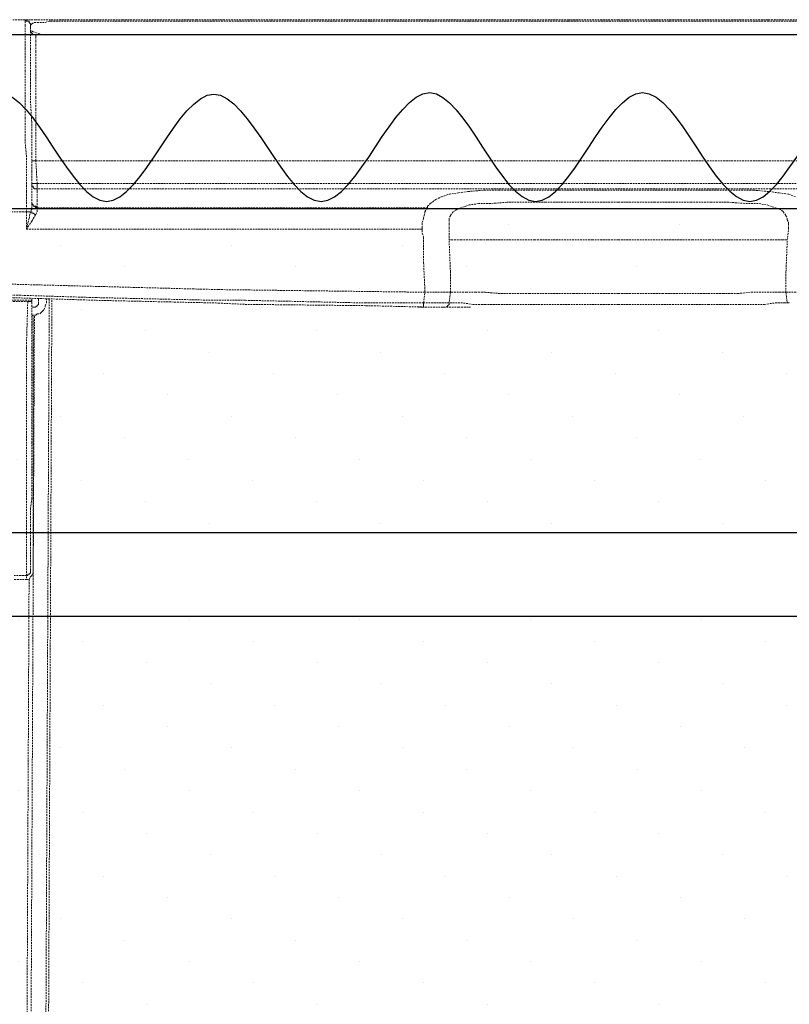
# Model space of a CAD drawing. Units: millimetres. Extents: x -5 to 2418, y 0 to 1680.
# Drawn here: x 304 to 405, y 1432 to 1561 of the extents above; entities that cross this region are included whole.
import ezdxf

# ---------------------------------------------------------------- set-up
doc = ezdxf.new("R2010")
doc.units = ezdxf.units.MM
doc.header["$LTSCALE"] = 6
doc.linetypes.add('ACANSTGL', pattern=[0.11811, 0.07874, -0.03937])
doc.layers.add('AM_8', color=1, linetype='Continuous', lineweight=25)

# ---------------------------------------------------------------- blocks, each defined once
blk = doc.blocks.new('A$C5C782ABC')
at = {"layer": 'AM_8'}
h = blk.add_hatch(dxfattribs=at)
h.set_pattern_fill('DOTS', color=8, scale=10, angle=45, style=0)
h.set_pattern_definition([(45, (-229.376, -363.43), (-5.61266, 16.83798), [0, -15.875])])
edge = h.paths.add_edge_path()
edge.add_line((544.5, 50.8), (544.5, 177))
edge.add_line((544.5, 177), (16.5, 177))
edge.add_line((16.5, 177), (16.5, 67.72))
edge.add_arc((-12.73, 23.8), 52.76, -1.9522, 56.3567, ccw=False)
edge.add_line((40, 22), (514.54, 22))
edge.add_arc((548.16, 17.01), 33.98, 96.181, 171.5629, ccw=False)
at = {"linetype": 'Continuous', "lineweight": 25}
blk.add_line((0, 177), (561, 177), dxfattribs=at)
blk = doc.blocks.new('A$C12984317')
at = {"layer": 'AM_8'}
h = blk.add_hatch(dxfattribs=at)
h.set_pattern_fill('DOTS', color=8, scale=10, angle=45, style=0)
h.set_pattern_definition([(45, (-970.373, -433.43), (-5.61266, 16.83798), [0, -15.875])])
h.paths.add_polyline_path([(16.5, 22), (544.5, 22), (544.5, 107), (16.5, 107)])
at = {"linetype": 'Continuous', "lineweight": 25}
for p, q in [((561, 107), (0, 107)), ((16.5, 22), (544.5, 22)), ((12.69, 0), (548.12, 0))]:
    blk.add_line(p, q, dxfattribs=at)
blk = doc.blocks.new('A$C112743A3')
at = {"color": 8, "linetype": 'ACANSTGL', "lineweight": 15}
for p, q in [((166.87, 368.65), (163.69, 368.65)), ((167.22, 368.65), (166.87, 368.65)), ((167.22, 368.3), (166.87, 368.65)), ((166.87, 368.65), (166.87, 368.3)), ((166.87, 368.3), (166.87, 367.24)), ((168.28, 368.65), (167.22, 368.65)), ((167.57, 368.3), (167.22, 368.3)), ((167.92, 368.3), (167.57, 368.3)), ((167.92, 367.95), (167.92, 368.3)), ((168.28, 367.6), (167.92, 367.95)), ((169.69, 368.65), (168.28, 368.65)), ((168.28, 367.24), (168.63, 367.6)), ((168.28, 367.24), (168.28, 367.6)), ((168.63, 367.6), (169.33, 367.95)), ((169.33, 367.95), (170.75, 367.95)), ((171.45, 368.65), (169.69, 368.65)), ((170.75, 367.95), (172.16, 367.95)), ((173.57, 368.65), (171.45, 368.65)), ((172.16, 367.95), (173.22, 368.3)), ((173.22, 368.3), (173.57, 368.3)), ((192.62, 368.65), (173.57, 368.65)), ((173.57, 368.3), (192.97, 368.3)), ((212.02, 368.65), (192.62, 368.65)), ((192.97, 368.3), (212.02, 368.3)), ((231.42, 368.65), (212.02, 368.65)), ((212.02, 368.3), (231.42, 368.3)), ((257.53, 368.65), (231.42, 368.65)), ((231.42, 368.3), (257.53, 368.3)), ((283.63, 368.65), (257.53, 368.65)), ((257.53, 368.3), (283.63, 368.3)), ((309.74, 368.65), (283.63, 368.65)), ((283.63, 368.3), (309.74, 368.3)), ((322.79, 368.65), (309.74, 368.65)), ((309.74, 368.3), (322.79, 368.3)), ((322.79, 368.65), (336.2, 368.65)), ((336.2, 368.3), (322.79, 368.3)), ((336.2, 368.65), (362.3, 368.65)), ((362.3, 368.3), (336.2, 368.3)), ((362.3, 368.65), (388.41, 368.65)), ((388.06, 368.3), (362.3, 368.3)), ((166.87, 367.24), (166.87, 365.83)), ((166.87, 365.83), (166.87, 363.71)), ((168.28, 366.89), (168.28, 367.24)), ((168.28, 366.89), (168.28, 367.24)), ((168.28, 366.54), (168.28, 366.89)), ((168.28, 365.48), (168.28, 366.54)), ((168.98, 365.48), (168.28, 365.83)), ((168.28, 365.48), (168.28, 365.83)), ((168.63, 365.12), (168.28, 365.48)), ((168.28, 363.71), (168.28, 365.48)), ((168.98, 364.77), (168.63, 365.12)), ((170.04, 365.12), (168.98, 365.48)), ((171.45, 364.77), (170.04, 365.12)), ((166.87, 363.71), (166.87, 361.24)), ((168.28, 360.89), (168.28, 363.71)), ((169.33, 364.77), (168.98, 364.77)), ((169.69, 364.77), (169.33, 364.77)), ((476.25, 364.77), (169.69, 364.77)), ((169.69, 364.42), (169.69, 364.77)), ((169.69, 364.07), (169.69, 364.42)), ((169.69, 363.01), (169.69, 364.07)), ((169.69, 361.95), (169.69, 363.01)), ((172.86, 364.77), (171.45, 364.77)), ((173.92, 364.77), (172.86, 364.77)), ((192.97, 364.77), (173.92, 364.77)), ((212.02, 364.77), (192.97, 364.77)), ((231.42, 364.77), (212.02, 364.77)), ((259.65, 364.77), (231.42, 364.77)), ((287.87, 364.77), (259.65, 364.77)), ((316.09, 364.77), (287.87, 364.77)), ((322.79, 364.77), (316.09, 364.77)), ((322.79, 364.77), (329.5, 364.77)), ((329.5, 364.77), (350.66, 364.77)), ((350.66, 364.77), (371.83, 364.77)), ((166.87, 361.24), (166.87, 358.42)), ((168.28, 357.01), (168.28, 360.89)), ((169.69, 360.19), (169.69, 361.95)), ((169.69, 358.42), (169.69, 360.19)), ((166.87, 358.42), (166.87, 355.25)), ((169.69, 356.31), (169.69, 358.42)), ((166.87, 355.25), (166.87, 351.72)), ((168.28, 352.78), (168.28, 357.01)), ((169.69, 353.84), (169.69, 356.31)), ((168.28, 347.49), (168.28, 352.78)), ((169.69, 351.01), (169.69, 353.84)), ((166.87, 351.72), (166.87, 347.49)), ((169.69, 348.19), (169.69, 351.01)), ((166.87, 347.49), (166.87, 342.9)), ((168.63, 341.84), (168.28, 347.49)), ((169.69, 345.02), (169.69, 348.19)), ((169.69, 341.84), (169.69, 345.02)), ((166.87, 342.9), (166.87, 336.55)), ((168.63, 337.96), (168.63, 341.84)), ((169.69, 338.67), (169.69, 341.84)), ((166.87, 336.55), (167.22, 333.02)), ((168.63, 333.37), (168.63, 337.96)), ((169.69, 335.14), (169.69, 338.67)), ((169.69, 331.61), (169.69, 335.14)), ((167.22, 333.02), (167.22, 329.49)), ((168.63, 328.79), (168.63, 333.37)), ((168.98, 331.61), (168.63, 331.61)), ((169.33, 331.61), (168.98, 331.61)), ((169.69, 331.61), (169.33, 331.61)), ((169.69, 331.61), (475.9, 331.61)), ((170.04, 325.61), (169.69, 331.61)), ((169.69, 331.61), (169.69, 331.61)), ((167.22, 329.49), (167.22, 323.5)), ((168.63, 324.91), (168.63, 328.79)), ((167.22, 323.5), (167.22, 318.21)), ((168.98, 325.61), (168.63, 325.61)), ((168.98, 325.61), (168.63, 325.61)), ((168.63, 325.61), (168.63, 325.26)), ((168.63, 325.26), (168.63, 324.91)), ((168.63, 324.91), (168.98, 324.91)), ((168.63, 320.32), (168.63, 324.91)), ((169.33, 325.61), (168.98, 325.61)), ((169.33, 325.61), (168.98, 325.61)), ((168.98, 324.91), (168.98, 324.56)), ((168.98, 324.56), (169.33, 324.2)), ((169.69, 325.61), (169.33, 325.61)), ((169.69, 325.61), (169.33, 325.61)), ((169.33, 324.2), (169.69, 324.2)), ((170.04, 325.61), (169.69, 325.61)), ((170.04, 325.61), (169.69, 325.61)), ((169.69, 324.2), (170.04, 324.2)), ((170.04, 325.61), (170.04, 325.61)), ((170.04, 325.61), (170.04, 325.26)), ((475.9, 325.61), (170.04, 325.61)), ((170.04, 325.26), (170.04, 324.91)), ((170.04, 324.91), (170.04, 324.56)), ((170.04, 324.56), (170.04, 324.2)), ((170.04, 323.85), (170.04, 324.2)), ((475.55, 324.2), (170.04, 324.2)), ((170.04, 323.5), (170.04, 323.85)), ((170.04, 322.44), (170.04, 323.5)), ((280.81, 323.14), (283.28, 323.5)), ((283.28, 323.5), (287.51, 323.85)), ((287.51, 323.85), (291.4, 323.85)), ((291.4, 323.85), (299.16, 323.85)), ((299.16, 323.85), (307.27, 323.85)), ((307.27, 323.85), (322.79, 323.85)), ((338.67, 323.85), (322.79, 323.85)), ((346.43, 323.85), (338.67, 323.85)), ((354.19, 323.85), (346.43, 323.85)), ((358.42, 323.85), (354.19, 323.85)), ((362.3, 323.5), (358.42, 323.85)), ((365.12, 323.14), (362.3, 323.5)), ((170.04, 321.03), (170.04, 322.44)), ((170.04, 319.26), (170.04, 321.03)), ((273.4, 320.32), (274.82, 321.38)), ((274.82, 321.38), (276.23, 322.09)), ((276.23, 322.09), (278.34, 322.79)), ((278.34, 322.79), (280.81, 323.14)), ((367.6, 322.79), (365.12, 323.14)), ((369.36, 322.09), (367.6, 322.79)), ((168.63, 318.91), (168.28, 318.21)), ((168.63, 320.67), (168.63, 320.32)), ((168.63, 320.32), (168.98, 319.97)), ((168.63, 320.32), (168.63, 320.32)), ((168.63, 320.32), (168.63, 319.97)), ((168.63, 320.32), (168.63, 318.91)), ((168.63, 319.97), (168.98, 319.97)), ((168.98, 319.97), (168.98, 319.62)), ((168.98, 319.97), (168.98, 319.62)), ((168.98, 319.62), (169.33, 319.62)), ((168.98, 319.62), (169.33, 319.62)), ((169.33, 319.62), (169.69, 319.62)), ((169.33, 319.62), (169.69, 319.26)), ((169.69, 319.62), (170.04, 319.26)), ((169.69, 319.26), (170.04, 319.26)), ((170.04, 319.26), (170.04, 319.26)), ((272.7, 319.26), (170.04, 319.26)), ((170.04, 318.21), (170.04, 319.26)), ((271.99, 318.21), (272.7, 319.26)), ((272.7, 319.62), (273.4, 320.32)), ((272.7, 319.26), (272.7, 319.62)), ((280.11, 318.56), (279.4, 318.21)), ((280.46, 318.91), (280.11, 318.56)), ((283.63, 319.97), (280.46, 318.91)), ((286.1, 320.32), (283.63, 319.97)), ((288.57, 320.32), (286.1, 320.32)), ((293.51, 320.67), (288.57, 320.32)), ((298.8, 320.67), (293.51, 320.67)), ((303.74, 320.67), (298.8, 320.67)), ((313.27, 320.67), (303.74, 320.67)), ((322.79, 320.67), (313.27, 320.67)), ((322.79, 320.67), (332.32, 320.67)), ((332.32, 320.67), (341.84, 320.67)), ((341.84, 320.67), (347.13, 320.67)), ((347.13, 320.67), (352.07, 320.67)), ((352.07, 320.67), (357.01, 320.32)), ((357.01, 320.32), (359.83, 320.32)), ((359.83, 320.32), (361.95, 319.97)), ((361.95, 319.97), (365.12, 318.91)), ((365.12, 318.91), (365.83, 318.56)), ((365.83, 318.56), (366.19, 318.21)), ((167.22, 318.21), (162.98, 318.21)), ((167.22, 318.21), (167.22, 313.62)), ((167.57, 318.21), (167.22, 318.21)), ((167.92, 316.44), (167.22, 313.62)), ((167.22, 313.62), (168.63, 315.74)), ((167.92, 318.21), (167.57, 318.21)), ((168.28, 318.21), (167.92, 316.44)), ((168.28, 318.21), (167.92, 318.21)), ((168.28, 318.21), (168.63, 318.21)), ((168.28, 318.21), (168.28, 318.21)), ((168.63, 318.21), (168.63, 317.85)), ((168.63, 317.85), (168.98, 317.85)), ((168.63, 315.74), (169.69, 317.5)), ((168.98, 317.85), (169.33, 317.5)), ((169.33, 317.5), (169.69, 317.5)), ((169.69, 317.5), (170.04, 318.21)), ((271.29, 315.38), (271.64, 316.44)), ((271.64, 316.44), (271.99, 318.21)), ((278.69, 317.15), (278.34, 316.44)), ((278.34, 316.44), (278.34, 316.09)), ((278.34, 316.09), (278.34, 315.38)), ((279.4, 318.21), (278.69, 317.15)), ((366.19, 318.21), (366.89, 317.15)), ((366.89, 317.15), (367.24, 316.44)), ((367.24, 316.44), (367.24, 316.09)), ((367.24, 316.09), (367.6, 315.38)), ((167.22, 313.62), (167.22, 313.62)), ((167.22, 313.62), (271.29, 313.62)), ((271.29, 313.97), (271.29, 315.38)), ((271.29, 313.62), (271.29, 313.97)), ((271.29, 313.62), (271.29, 313.27)), ((271.29, 313.27), (271.29, 312.56)), ((278.34, 315.38), (278.34, 315.03)), ((278.34, 315.03), (278.34, 313.97)), ((278.34, 313.97), (278.34, 310.8)), ((367.6, 313.97), (367.24, 310.8)), ((367.6, 315.38), (367.6, 315.03)), ((367.6, 315.03), (367.6, 313.97)), ((271.29, 312.56), (271.64, 311.5)), ((271.64, 311.5), (271.64, 310.09)), ((281.52, 310.8), (278.34, 310.8)), ((278.69, 302.33), (278.34, 310.8)), ((283.99, 310.8), (281.52, 310.8)), ((286.81, 310.8), (283.99, 310.8)), ((288.57, 310.8), (286.81, 310.8)), ((291.04, 310.8), (288.57, 310.8)), ((293.87, 310.8), (291.04, 310.8)), ((297.39, 310.8), (293.87, 310.8)), ((300.92, 310.8), (297.39, 310.8)), ((305.51, 310.8), (300.92, 310.8)), ((310.44, 310.8), (305.51, 310.8)), ((316.09, 310.8), (310.44, 310.8)), ((322.79, 310.8), (316.09, 310.8)), ((322.79, 310.8), (330.55, 310.8)), ((330.55, 310.8), (336.9, 310.8)), ((336.9, 310.8), (342.19, 310.8)), ((342.19, 310.8), (346.78, 310.8)), ((346.78, 310.8), (350.31, 310.8)), ((350.31, 310.8), (353.84, 310.8)), ((353.84, 310.8), (356.66, 310.8)), ((356.66, 310.8), (358.78, 310.8)), ((358.78, 310.8), (360.54, 310.8)), ((360.54, 310.8), (363.36, 310.8)), ((363.36, 310.8), (365.83, 310.8)), ((365.83, 310.8), (367.24, 310.8)), ((366.89, 302.33), (367.24, 310.8)), ((271.64, 310.09), (271.64, 304.8)), ((271.64, 304.8), (271.99, 297.04)), ((278.69, 297.04), (278.69, 302.33)), ((366.89, 297.04), (366.89, 302.33)), ((217.66, 297.74), (162.98, 299.16)), ((271.99, 297.04), (217.66, 297.74)), ((185.56, 295.63), (162.98, 296.33)), ((162.98, 295.63), (185.56, 294.92)), ((168.63, 295.28), (168.63, 294.92)), ((170.39, 295.28), (170.39, 294.22)), ((173.22, 295.28), (172.16, 63.5)), ((172.51, 294.22), (172.51, 295.28)), ((172.86, 63.5), (173.92, 295.28)), ((216.96, 294.92), (185.56, 295.63)), ((271.64, 294.22), (271.99, 297.04)), ((275.17, 297.04), (271.99, 297.04)), ((278.69, 297.04), (275.17, 297.04)), ((278.69, 297.04), (278.34, 294.22)), ((280.81, 297.04), (278.69, 297.04)), ((282.93, 297.04), (280.81, 297.04)), ((285.4, 297.04), (282.93, 297.04)), ((287.87, 297.04), (285.4, 297.04)), ((291.75, 296.69), (287.87, 297.04)), ((295.28, 296.69), (291.75, 296.69)), ((299.51, 296.69), (295.28, 296.69)), ((311.15, 296.69), (299.51, 296.69)), ((322.79, 296.69), (311.15, 296.69)), ((322.79, 296.69), (334.44, 296.69)), ((334.44, 296.69), (346.43, 296.69)), ((346.43, 296.69), (350.31, 296.69)), ((350.31, 296.69), (354.19, 296.69)), ((354.19, 296.69), (357.72, 297.04)), ((357.72, 297.04), (360.54, 297.04)), ((360.54, 297.04), (362.66, 297.04)), ((362.66, 297.04), (365.12, 297.04)), ((365.12, 297.04), (366.89, 297.04)), ((366.89, 297.04), (367.24, 294.22)), ((366.89, 297.04), (370.42, 297.04)), ((162.63, 294.92), (168.63, 294.92)), ((163.69, 294.57), (167.57, 294.57)), ((167.57, 294.57), (167.22, 282.58)), ((167.92, 294.57), (167.57, 294.57)), ((168.28, 294.57), (167.92, 294.57)), ((168.63, 294.57), (168.28, 294.57)), ((168.63, 282.58), (168.63, 294.92)), ((168.63, 294.92), (168.63, 294.92)), ((168.63, 294.92), (168.63, 294.92)), ((168.63, 294.92), (168.63, 294.92)), ((168.63, 294.92), (168.63, 294.57)), ((169.33, 293.16), (168.63, 293.16)), ((169.69, 293.16), (169.33, 293.16)), ((170.04, 293.51), (169.69, 293.16)), ((170.39, 293.86), (170.04, 293.51)), ((170.39, 294.22), (170.39, 293.86)), ((171.45, 292.1), (171.8, 292.45)), ((171.8, 292.45), (172.16, 293.16)), ((172.16, 293.51), (172.51, 294.22)), ((172.16, 293.16), (172.16, 293.51)), ((185.56, 294.92), (216.96, 294.22)), ((224.72, 294.92), (216.96, 294.92)), ((216.96, 294.22), (224.72, 293.86)), ((256.47, 294.22), (224.72, 294.92)), ((224.72, 293.86), (256.47, 293.51)), ((271.64, 294.22), (256.47, 294.22)), ((256.47, 293.51), (271.29, 293.16)), ((270.58, 293.16), (270.23, 293.16)), ((271.29, 293.16), (270.58, 293.16)), ((271.29, 293.16), (271.29, 293.16)), ((271.29, 293.16), (271.64, 293.16)), ((271.29, 293.16), (274.11, 293.16)), ((271.64, 293.86), (271.64, 294.22)), ((274.82, 294.22), (271.64, 294.22)), ((271.64, 293.51), (271.64, 293.86)), ((271.64, 293.16), (271.64, 293.51)), ((274.11, 293.16), (277.64, 293.16)), ((277.64, 294.22), (274.82, 294.22)), ((276.93, 293.16), (276.23, 293.16)), ((277.29, 293.16), (276.93, 293.16)), ((278.34, 294.22), (277.64, 294.22)), ((277.99, 293.51), (277.64, 293.16)), ((277.64, 293.16), (278.34, 293.16)), ((278.34, 293.86), (277.99, 293.51)), ((279.05, 294.22), (278.34, 294.22)), ((278.34, 294.22), (278.34, 293.86)), ((278.34, 293.16), (280.81, 293.16)), ((281.87, 294.22), (279.05, 294.22)), ((280.81, 293.16), (283.99, 293.16)), ((284.69, 293.86), (281.87, 294.22)), ((287.87, 293.86), (284.69, 293.86)), ((291.04, 293.86), (287.87, 293.86)), ((299.51, 293.86), (291.04, 293.86)), ((316.44, 293.86), (299.51, 293.86)), ((322.79, 293.86), (316.44, 293.86)), ((322.79, 293.86), (329.14, 293.86)), ((329.14, 293.86), (346.43, 293.86)), ((346.43, 293.86), (354.54, 293.86)), ((354.54, 293.86), (358.07, 293.86)), ((358.07, 293.86), (361.25, 293.86)), ((361.25, 293.86), (364.07, 294.22)), ((364.07, 294.22), (366.54, 294.22)), ((366.54, 294.22), (367.24, 294.22)), ((367.24, 294.22), (367.95, 294.22)), ((168.28, 69.14), (169.33, 291.04)), ((168.63, 291.04), (169.69, 291.04)), ((168.98, 224.01), (168.98, 291.04)), ((169.69, 291.04), (170.04, 291.39)), ((170.04, 291.39), (170.75, 291.39)), ((170.75, 291.39), (171.1, 291.75)), ((171.1, 291.75), (171.45, 292.1)), ((167.22, 282.58), (167.22, 221.55)), ((168.63, 270.23), (168.63, 282.58)), ((168.63, 257.53), (168.63, 270.23)), ((168.63, 245.18), (168.63, 257.53)), ((168.63, 242.71), (168.63, 245.18)), ((168.28, 240.24), (168.63, 242.71)), ((168.28, 237.77), (168.28, 240.24)), ((168.28, 235.66), (168.28, 237.77)), ((168.28, 233.89), (168.28, 235.66)), ((168.28, 232.13), (168.28, 233.89)), ((168.28, 231.07), (168.28, 232.13)), ((168.28, 228.25), (168.28, 231.07)), ((168.28, 230.72), (168.28, 231.07)), ((168.28, 226.13), (168.28, 228.25)), ((168.28, 224.01), (168.28, 226.13)), ((167.22, 222.6), (164.04, 222.6)), ((167.57, 222.6), (167.22, 222.6)), ((167.92, 222.96), (167.57, 222.96)), ((167.57, 222.96), (167.57, 222.6)), ((167.57, 222.6), (167.57, 222.6)), ((168.28, 223.31), (167.92, 222.96)), ((168.28, 224.01), (168.28, 223.66)), ((168.28, 223.66), (168.28, 223.31)), ((168.28, 222.25), (168.63, 222.6)), ((168.63, 222.6), (168.98, 223.31)), ((168.98, 223.31), (168.98, 224.01)), ((164.04, 221.55), (167.22, 221.55)), ((167.22, 221.55), (167.22, 221.55)), ((167.22, 221.55), (167.92, 221.55)), ((167.92, 221.55), (167.22, 69.14)), ((167.92, 221.55), (168.28, 222.25))]:
    blk.add_line(p, q, dxfattribs=at)
blk = doc.blocks.new('A$C2D3B08AE')
at = {"lineweight": 25}
blk.add_line((-281.75, 0), (281.75, 0), dxfattribs=at)
blk.add_open_spline([(-281.75, -15.88), (-272.47, -32.17), (-253.8, -64.46), (-225.73, 11.25), (-197.55, -71.88), (-169.35, 13.15), (-141.32, -72.18), (-112.99, 12.47), (-84.74, -72.32), (-56.25, 13.3), (-28.5, -72.34), (-0.27, 13.33), (27.88, -72.43), (56.07, 13.3), (84.24, -72.42), (112.45, 13.26), (140.58, -72.48), (169.2, 13.15), (196.94, -71.79), (225.17, 11.27), (253.29, -64.69), (272.05, -31.89), (281.41, -15.45), (281.52, -15.25), (281.64, -15.05), (281.75, -14.85)], degree=3, knots=[0.019084, 0.019084, 0.019084, 0.019084, 1.58003, 3.16006, 4.740089, 6.320118, 7.900148, 9.46914, 11.038132, 12.629122, 14.198268, 15.778298, 17.358327, 18.938357, 20.518386, 22.098416, 23.678445, 25.269435, 26.838581, 28.418611, 29.99864, 31.573176, 31.573176, 31.573176, 31.592256, 31.592256, 31.592256, 31.592256], dxfattribs=at)

msp = doc.modelspace()

# ---------------------------------------------------------------- block references
at = {"xscale": 0.5, "yscale": 0.5, "zscale": 0.5}
for name, p in [('A$C112743A3', (220.929, 1376.96)), ('A$C2D3B08AE', (385.677, 1559.346)), ('A$C12984317', (242.124, 1482.923)), ('A$C5C782ABC', (242.075, 1394.423))]:
    msp.add_blockref(name, p, dxfattribs=at)

doc.saveas('drawing.dxf')
